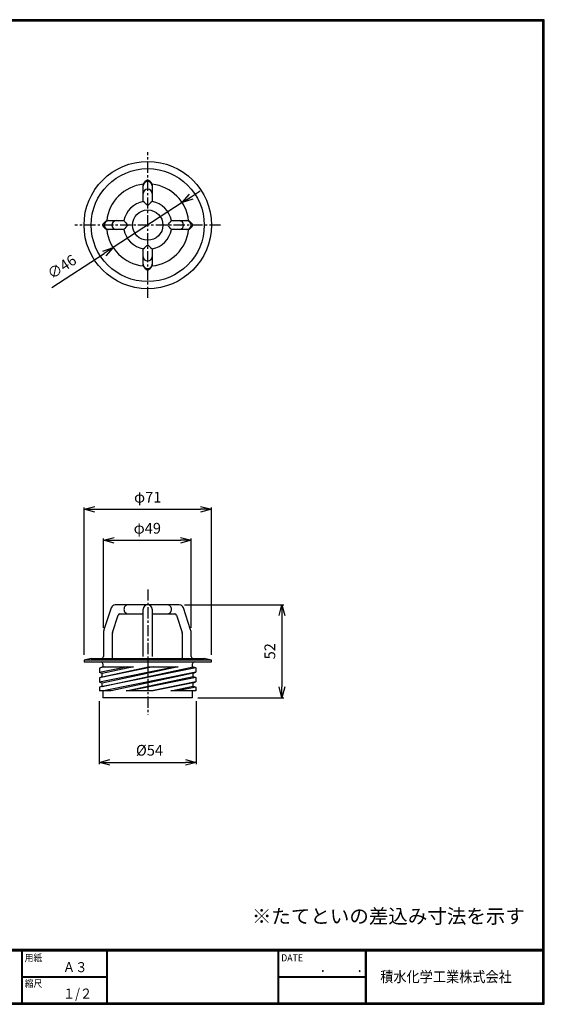
# Model space of a CAD drawing. Extents: x -385 to 412, y -730 to -178.
# Drawn here: x 119 to 412, y -730 to -178 of the extents above; entities that cross this region are included whole.
import ezdxf

# ---------------------------------------------------------------- set-up
doc = ezdxf.new("R2010")
doc.units = 0
doc.header["$MEASUREMENT"] = 0
doc.linetypes.add('CENTER', pattern=[2, 1.25, -0.25, 0.25, -0.25])
doc.layers.get('0').update_dxf_attribs({"linetype": 'CONTINUOUS'})
doc.layers.get('DEFPOINTS').update_dxf_attribs({"linetype": 'CONTINUOUS'})
for name, color, linetype in [('CENTER L', 1, 'CENTER'), ('MOJI', 2, 'CONTINUOUS'), ('SEIHIN', 3, 'CONTINUOUS'), ('SUNPOU', 4, 'CONTINUOUS'), ('ZUWAKU', 7, 'CONTINUOUS')]:
    doc.layers.add(name, color=color, linetype=linetype)
doc.styles.get("Standard").update_dxf_attribs({"font": 'TXT', "bigfont": 'bigfont.shx'})
doc.styles.add('ｽﾀｲﾙ1', font='txt')
doc.dimstyles.new('ISO-25', dxfattribs={"dimtxt": 2.5, "dimasz": 2.5, "dimexe": 1.25, "dimexo": 0.625, "dimtad": 1, "dimtxsty": 'STANDARD', "dimcen": 2.5, "dimadec": 0, "dimazin": 0, "dimtfac": 1, "dimtmove": 0, "dimatfit": 3, "dimfxl": 1, "dimarcsym": 0})

# ---------------------------------------------------------------- blocks, each defined once
blk = doc.blocks.new('_OPEN30')
at = {"color": 0, "linetype": 'ByBlock', "lineweight": -2}
for p, q in [((-1, 0.267949), (0, 0)), ((0, 0), (-1, -0.267949)), ((0, 0), (-1, 0))]:
    blk.add_line(p, q, dxfattribs=at)
blk = doc.blocks.new('*D210')
at = {"layer": 'DEFPOINTS', "color": 0, "transparency": 16777216}
for p in [(209.61, -280.55), (171.04, -305.77)]:
    blk.add_point(p, dxfattribs=at)
at = {"layer": 'SUNPOU', "lineweight": -2, "transparency": 16777216}
for p, q in [((214.64, -277.27), (219.66, -273.99)), ((209.61, -280.55), (171.04, -305.77)), ((136.74, -328.2), (166.02, -309.05))]:
    blk.add_line(p, q, dxfattribs=at)
at = {"layer": 'SUNPOU', "lineweight": -2, "transparency": 16777216, "xscale": 6, "yscale": 6, "zscale": 6}
for p, rotation in [((209.61, -280.55), 213.1758685774464), ((171.04, -305.77), 33.17586857744644)]:
    blk.add_blockref('_OPEN30', p, dxfattribs=dict(at, rotation=rotation))
at = {"layer": 'SUNPOU', "transparency": 16777216, "insert": (142.66, -317.16), "char_height": 6, "attachment_point": 5, "rotation": 33.1759}
blk.add_mtext('∅46', dxfattribs=at)
blk = doc.blocks.new('*D211')
at = {"layer": 'DEFPOINTS', "color": 0, "transparency": 16777216}
for p in [(208.03, -505.91), (215.37, -557.91), (265.5, -557.91)]:
    blk.add_point(p, dxfattribs=at)
at = {"layer": 'SUNPOU', "lineweight": -2, "transparency": 16777216}
for p, q in [((211.03, -505.91), (266.5, -505.91)), ((265.5, -511.91), (265.5, -551.91)), ((218.37, -557.91), (266.5, -557.91))]:
    blk.add_line(p, q, dxfattribs=at)
at = {"layer": 'SUNPOU', "lineweight": -2, "transparency": 16777216, "xscale": 6, "yscale": 6, "zscale": 6}
for p, rotation in [((265.5, -505.91), 90), ((265.5, -557.91), 270)]:
    blk.add_blockref('_OPEN30', p, dxfattribs=dict(at, rotation=rotation))
at = {"layer": 'SUNPOU', "transparency": 16777216, "insert": (259.5, -531.91), "char_height": 6, "attachment_point": 5, "rotation": 90}
blk.add_mtext('52', dxfattribs=at)
blk = doc.blocks.new('*D212')
at = {"layer": 'DEFPOINTS', "color": 0, "transparency": 16777216}
for p in [(225.98, -452.37), (154.68, -536.91), (225.98, -536.91)]:
    blk.add_point(p, dxfattribs=at)
at = {"layer": 'SUNPOU', "lineweight": -2, "transparency": 16777216}
for p, q in [((154.68, -533.91), (154.68, -451.37)), ((225.98, -533.91), (225.98, -451.37)), ((160.68, -452.37), (219.98, -452.37))]:
    blk.add_line(p, q, dxfattribs=at)
at = {"layer": 'SUNPOU', "lineweight": -2, "transparency": 16777216, "xscale": 6, "yscale": 6, "zscale": 6, "rotation": 180}
blk.add_blockref('_OPEN30', (154.68, -452.37), dxfattribs=at)
at = {"layer": 'SUNPOU', "lineweight": -2, "transparency": 16777216, "xscale": 6, "yscale": 6, "zscale": 6}
blk.add_blockref('_OPEN30', (225.98, -452.37), dxfattribs=at)
at = {"layer": 'SUNPOU', "transparency": 16777216, "insert": (190.33, -446.37), "char_height": 6, "attachment_point": 5}
blk.add_mtext('φ71', dxfattribs=at)
blk = doc.blocks.new('*D213')
at = {"layer": 'DEFPOINTS', "color": 0, "transparency": 16777216}
for p in [(214.68, -469.76), (165.54, -521.71), (214.68, -521.71)]:
    blk.add_point(p, dxfattribs=at)
at = {"layer": 'SUNPOU', "lineweight": -2, "transparency": 16777216}
for p, q in [((165.54, -518.71), (165.54, -468.76)), ((214.68, -518.71), (214.68, -468.76)), ((171.54, -469.76), (208.68, -469.76))]:
    blk.add_line(p, q, dxfattribs=at)
at = {"layer": 'SUNPOU', "lineweight": -2, "transparency": 16777216, "xscale": 6, "yscale": 6, "zscale": 6, "rotation": 180}
blk.add_blockref('_OPEN30', (165.54, -469.76), dxfattribs=at)
at = {"layer": 'SUNPOU', "lineweight": -2, "transparency": 16777216, "xscale": 6, "yscale": 6, "zscale": 6}
blk.add_blockref('_OPEN30', (214.68, -469.76), dxfattribs=at)
at = {"layer": 'SUNPOU', "transparency": 16777216, "insert": (190.11, -463.76), "char_height": 6, "attachment_point": 5}
blk.add_mtext('φ49', dxfattribs=at)
blk = doc.blocks.new('*D214')
at = {"layer": 'DEFPOINTS', "color": 0, "transparency": 16777216}
for p in [(163.13, -556.91), (217.53, -556.91), (217.53, -594.15)]:
    blk.add_point(p, dxfattribs=at)
at = {"layer": 'SUNPOU', "lineweight": -2, "transparency": 16777216}
for p, q in [((163.13, -559.91), (163.13, -595.15)), ((217.53, -559.91), (217.53, -595.15)), ((169.13, -594.15), (211.53, -594.15))]:
    blk.add_line(p, q, dxfattribs=at)
at = {"layer": 'SUNPOU', "lineweight": -2, "transparency": 16777216, "xscale": 6, "yscale": 6, "zscale": 6, "rotation": 180}
blk.add_blockref('_OPEN30', (163.13, -594.15), dxfattribs=at)
at = {"layer": 'SUNPOU', "lineweight": -2, "transparency": 16777216, "xscale": 6, "yscale": 6, "zscale": 6}
blk.add_blockref('_OPEN30', (217.53, -594.15), dxfattribs=at)
at = {"layer": 'SUNPOU', "transparency": 16777216, "insert": (191.33, -588.15), "char_height": 6, "attachment_point": 5}
blk.add_mtext('%%c54', dxfattribs=at)

msp = doc.modelspace()

# ---------------------------------------------------------------- linework, layer by layer
at = {"layer": 'CENTER L', "linetype": 'CENTER', "ltscale": 5}
for p, q in [((190.33, -333.93), (190.33, -252.39)), ((231.1, -293.16), (149.56, -293.16)), ((190.33, -497.26), (190.33, -567.5))]:
    msp.add_line(p, q, dxfattribs=at)
at = {"layer": 'SEIHIN', "linetype": 'Continuous'}
for p, q in [((187.83, -279.89), (187.83, -270.26)), ((192.83, -270.26), (192.83, -279.89)), ((187.83, -271.48), (187.83, -271.31)), ((192.83, -271.31), (192.83, -271.48)), ((167.42, -290.66), (177.06, -290.66)), ((168.48, -290.66), (168.65, -290.66)), ((203.6, -290.66), (213.23, -290.66)), ((212.01, -290.66), (212.18, -290.66)), ((177.06, -295.66), (167.42, -295.66)), ((168.65, -295.66), (168.48, -295.66)), ((213.23, -295.66), (203.6, -295.66)), ((212.18, -295.66), (212.01, -295.66)), ((187.83, -316.07), (187.83, -306.43)), ((192.83, -306.43), (192.83, -316.07)), ((187.83, -315.01), (187.83, -314.84)), ((192.83, -314.84), (192.83, -315.01)), ((179.33, -505.91), (172.19, -505.91)), ((190.33, -505.91), (179.33, -505.91)), ((201.33, -505.91), (190.33, -505.91)), ((208.03, -505.91), (201.33, -505.91)), ((169.81, -507.63), (165.83, -519.85)), ((170.59, -521.4), (173.78, -511.6)), ((174.73, -510.91), (179.33, -510.91)), ((179.33, -510.91), (187.83, -510.91)), ((187.83, -510.82), (187.83, -508.41)), ((187.83, -520.62), (187.83, -510.82)), ((192.83, -508.41), (192.83, -510.82)), ((192.83, -510.82), (192.83, -520.62)), ((192.83, -510.91), (201.33, -510.91)), ((201.33, -510.91), (205.49, -510.91)), ((206.44, -511.6), (209.63, -521.4)), ((214.38, -519.85), (210.41, -507.63)), ((165.54, -521.71), (165.54, -534.91)), ((170.54, -535.61), (170.54, -521.71)), ((187.83, -521.71), (187.83, -520.62)), ((187.83, -534.91), (187.83, -521.71)), ((192.83, -520.62), (192.83, -521.71)), ((192.83, -521.71), (192.83, -534.91)), ((209.68, -521.71), (209.68, -535.61)), ((214.68, -534.91), (214.68, -521.71)), ((158.68, -535.91), (154.68, -536.91)), ((154.68, -536.91), (154.68, -537.91)), ((190.33, -536.91), (154.68, -536.91)), ((154.68, -537.91), (190.33, -537.91)), ((158.68, -535.91), (190.33, -535.91)), ((165.29, -538.91), (165.29, -540.61)), ((190.33, -535.91), (221.98, -535.91)), ((225.98, -536.91), (190.33, -536.91)), ((190.33, -537.91), (225.98, -537.91)), ((215.37, -540.61), (215.37, -538.91)), ((225.98, -536.91), (221.98, -535.91)), ((225.98, -537.91), (225.98, -536.91)), ((165.29, -554.11), (165.29, -557.91)), ((215.37, -557.91), (215.37, -554.11)), ((215.37, -557.91), (165.29, -557.91))]:
    msp.add_line(p, q, dxfattribs=at)
at = {"layer": 'SEIHIN', "linetype": 'Continuous', "ltscale": 5}
for p, q in [((166.39, -540.61), (163.3, -541.31)), ((206.17, -540.61), (163.3, -549.27)), ((193.39, -540.61), (163.3, -546.71)), ((179.17, -540.61), (163.3, -543.87)), ((164.8, -540.79), (163.3, -541.31)), ((217.33, -541.13), (163.3, -552.11)), ((163.3, -541.31), (163.3, -543.87)), ((164.8, -544.39), (163.3, -543.87)), ((164.8, -540.79), (165.66, -540.61)), ((207.47, -540.61), (164.8, -549.79)), ((164.8, -551.59), (215.83, -540.61)), ((164.8, -546.19), (190.74, -540.61)), ((182.38, -540.61), (164.8, -544.39)), ((164.8, -546.19), (164.8, -544.39)), ((165.66, -540.61), (182.38, -540.61)), ((217.33, -543.68), (165.67, -554.11)), ((215.83, -544.21), (169.84, -554.11)), ((178.2, -554.11), (215.83, -546.01)), ((190.75, -540.61), (207.47, -540.61)), ((215.83, -540.61), (217.33, -541.13)), ((215.83, -544.21), (217.33, -543.68)), ((215.83, -546.01), (215.83, -544.21)), ((215.83, -546.01), (217.33, -546.53)), ((217.33, -541.13), (217.33, -543.68)), ((164.8, -546.19), (163.3, -546.71)), ((163.3, -546.71), (163.3, -549.27)), ((164.8, -549.79), (163.3, -549.27)), ((164.8, -551.59), (163.3, -552.11)), ((164.8, -551.59), (164.8, -549.79)), ((217.33, -546.53), (179.89, -554.11)), ((217.33, -549.08), (192.67, -554.11)), ((215.83, -549.61), (193.33, -554.11)), ((203.29, -554.11), (215.83, -551.41)), ((215.83, -549.61), (217.33, -549.08)), ((215.83, -551.41), (215.83, -549.61)), ((215.83, -551.41), (217.33, -551.93)), ((217.33, -546.53), (217.33, -549.08)), ((163.3, -552.11), (163.3, -554.11)), ((169.84, -554.11), (163.3, -554.11)), ((193.33, -554.11), (178.2, -554.11)), ((217.33, -554.11), (203.29, -554.11)), ((217.33, -551.93), (206.89, -554.11)), ((217.33, -551.93), (217.33, -554.11))]:
    msp.add_line(p, q, dxfattribs=at)
at = {"layer": 'SEIHIN', "linetype": 'Continuous'}
for points in [[(192.81, -270.25), (192.76, -270.2), (192.68, -270.05), (192.56, -269.84), (192.37, -269.57), (192.06, -269.18)], [(167.42, -290.68), (167.37, -290.73), (167.22, -290.81), (167.01, -290.93), (166.74, -291.12), (166.35, -291.43)], [(213.24, -295.64), (213.29, -295.59), (213.44, -295.51), (213.65, -295.39), (213.92, -295.21), (214.31, -294.89)], [(187.85, -316.07), (187.9, -316.12), (187.98, -316.27), (188.1, -316.48), (188.28, -316.75), (188.6, -317.14)]]:
    msp.add_lwpolyline(points, dxfattribs=at)
for radius in [35.65, 31.65, 8.5]:
    msp.add_circle((190.33, -293.16), radius, dxfattribs=at)
for centre, radius, start, end in [((190.33, -293.16), 23.04, 96.2293, 173.8297), ((190.27, -271.25), 2.44, 88.5948, 178.5222), ((195.42, -274.71), 8.78, 140.9769, 149.4908), ((194.71, -275.12), 8.52, 120.9236, 135.8333), ((186.19, -274.81), 8.13, 43.8111, 59.4321), ((190.39, -271.25), 2.44, 1.4778, 91.4052), ((190.33, -293.16), 23.04, 6.2293, 83.7707), ((190.27, -275.52), 2.44, 88.5948, 178.5222), ((190.39, -275.52), 2.44, 1.4778, 91.4052), ((190.33, -293.16), 13.5, 100.6698, 169.3286), ((164.48, -308.16), 36.66, 45.1665, 50.4426), ((216.48, -308.5), 37.12, 129.5901, 134.8008), ((190.33, -293.16), 13.5, 10.672, 79.3272), ((171.98, -297.3), 8.13, 133.8111, 149.4321), ((168.42, -293.1), 2.44, 91.4778, 181.4052), ((172.69, -293.1), 2.44, 91.4778, 181.4052), ((205.67, -267.01), 37.12, 219.5901, 224.8008), ((175.33, -267.32), 36.66, 315.1665, 320.4426), ((207.97, -293.1), 2.44, 358.5948, 88.5222), ((212.24, -293.1), 2.44, 358.5948, 88.5222), ((208.78, -298.25), 8.78, 50.9769, 59.4908), ((208.37, -297.54), 8.52, 30.9236, 45.8333), ((172.29, -288.78), 8.52, 210.9236, 225.8333), ((168.42, -293.22), 2.44, 178.5948, 268.5222), ((171.88, -288.07), 8.78, 230.9769, 239.4908), ((190.33, -293.16), 23.04, 186.1703, 263.8297), ((172.69, -293.22), 2.44, 178.5948, 268.5222), ((205.32, -319.01), 36.66, 135.1665, 140.4426), ((190.33, -293.16), 13.5, 190.6734, 259.3267), ((190.33, -293.16), 23.04, 276.1703, 353.7707), ((190.33, -293.16), 13.5, 280.6701, 349.3305), ((174.99, -319.32), 37.12, 39.5901, 44.8008), ((207.97, -293.22), 2.44, 271.4778, 1.4052), ((212.24, -293.22), 2.44, 271.4778, 1.4052), ((208.68, -289.02), 8.13, 313.8111, 329.4321), ((164.17, -277.82), 37.12, 309.5901, 314.8008), ((216.17, -278.17), 36.66, 225.1665, 230.4426), ((190.27, -310.8), 2.44, 181.4778, 271.4052), ((190.39, -310.8), 2.44, 268.5948, 358.5222), ((190.27, -315.07), 2.44, 181.4778, 271.4052), ((194.47, -311.51), 8.13, 223.8111, 239.4321), ((190.39, -315.07), 2.44, 268.5948, 358.5222), ((185.95, -311.2), 8.52, 300.9236, 315.8333), ((185.24, -311.61), 8.78, 320.9769, 329.4908), ((172.19, -508.41), 2.5, 90, 161.9722), ((179.37, -508.22), 2.32, 91.0397, 184.5694), ((190.33, -508.41), 2.5, 90, 180), ((190.33, -508.41), 2.5, 0, 90), ((201.28, -508.22), 2.32, 355.494, 88.8969), ((208.03, -508.41), 2.5, 18.0278, 90), ((174.73, -511.91), 1, 90, 161.9722), ((179.37, -508.59), 2.32, 175.494, 268.8969), ((201.29, -508.59), 2.32, 271.0397, 4.5694), ((205.49, -511.91), 1, 18.0278, 90), ((171.54, -521.71), 6, 161.9722, 180), ((171.54, -521.71), 1, 161.9722, 180), ((208.68, -521.71), 1, 0, 18.0278), ((208.68, -521.71), 6, 0, 18.0278), ((164.54, -534.91), 1, 270, 0), ((215.68, -534.91), 1, 180, 270), ((164.29, -538.91), 1, 0, 90), ((170.24, -535.61), 0.3, 270, 0), ((209.98, -535.61), 0.3, 180, 270), ((216.37, -538.91), 1, 90, 180)]:
    msp.add_arc(centre, radius, start, end, dxfattribs=at)
at = {"layer": 'ZUWAKU'}
for p, q in [((-385.21, -698.89), (412.19, -698.89)), ((-385.21, -699.09), (412.19, -699.09)), ((-385.21, -699.29), (412.19, -699.29)), ((-385.21, -699.49), (412.19, -699.49)), ((-385.21, -699.69), (412.19, -699.69)), ((119.59, -699.69), (119.59, -728.89)), ((119.79, -699.69), (119.79, -728.89)), ((119.99, -699.69), (119.99, -728.89)), ((167.32, -699.69), (167.32, -728.89)), ((167.52, -699.69), (167.52, -728.89)), ((167.72, -699.69), (167.72, -728.89)), ((263.21, -699.69), (263.21, -728.89)), ((263.41, -699.69), (263.41, -728.89)), ((263.61, -699.69), (263.61, -728.89)), ((312.04, -699.69), (312.04, -728.89)), ((312.24, -699.69), (312.24, -728.89)), ((312.44, -699.69), (312.44, -728.89)), ((312.64, -699.69), (312.64, -728.89)), ((119.99, -714.09), (167.32, -714.09)), ((119.99, -714.29), (167.32, -714.29)), ((119.99, -714.49), (167.32, -714.49)), ((263.61, -714.09), (312.04, -714.09)), ((263.61, -714.29), (312.04, -714.29)), ((263.61, -714.49), (312.04, -714.49))]:
    msp.add_line(p, q, dxfattribs=at)
for points in [[(-385.21, -178.09), (-385.21, -729.69), (412.39, -729.69), (412.39, -178.09)], [(-385.01, -178.29), (-385.01, -729.49), (412.19, -729.49), (412.19, -178.29)], [(-384.81, -178.49), (-384.81, -729.29), (411.99, -729.29), (411.99, -178.49)], [(-384.61, -178.69), (-384.61, -729.09), (411.79, -729.09), (411.79, -178.69)], [(-384.41, -178.89), (-384.41, -728.89), (411.59, -728.89), (411.59, -178.89)]]:
    msp.add_lwpolyline(points, close=True, dxfattribs=at)

# ---------------------------------------------------------------- texts
at = {"insert": (248.68, -676.33), "char_height": 8, "attachment_point": 1}
msp.add_mtext_dynamic_manual_height_columns('※たてといの差込み寸法を示す', width=141.3939, gutter_width=40, heights=[0], dxfattribs=at)
at = {"layer": 'MOJI', "style": 'ｽﾀｲﾙ1', "width": 0.9}
for s, p in [('Ａ３', (142.83, -711.68)), ('１/２', (142.83, -726.48))]:
    msp.add_text(s, height=5.6, dxfattribs=at).set_placement(p)
at = {"layer": 'ZUWAKU', "style": 'ｽﾀｲﾙ1', "width": 0.9}
for s, height, p in [('用紙', 4, (121.47, -705.63)), ('DATE', 4, (265.09, -705.63)), ('\u3000\u3000．\u3000\u3000．\u3000\u3000', 5.6, (273, -711.68)), ('積水化学工業株式会社', 6, (320.53, -717.25)), ('縮尺', 4, (121.47, -720.03))]:
    msp.add_text(s, height=height, dxfattribs=at).set_placement(p)

# ---------------------------------------------------------------- dimensions: what is measured, and where the dimension line sits
at = {"layer": 'SUNPOU'}
dim = msp.add_diameter_dim_2p(p1=(209.61, -280.55), p2=(171.04, -305.77), dimstyle='ISO-25', override={"dimtxt": 6, "dimasz": 6, "dimexe": 1, "dimexo": 3, "dimgap": 3, "dimdec": 0, "dimblk1": 'OPEN30', "dimblk2": 'OPEN30', "dimsah": 1, "dimclrd": 256, "dimclre": 256, "dimclrt": 256, "dimadec": 2, "dimazin": 2, "dimtdec": 1, "dimtzin": 0}, dxfattribs=at)
dim.commit()
dim.dimension.update_dxf_attribs({"geometry": '*D210', "text_midpoint": (145.94, -322.18), "dimtype": 163})
for base, p1, p2, picture, middle in [((225.98, -452.37), (154.68, -536.91), (225.98, -536.91), '*D212', (190.33, -446.37)), ((214.68, -469.76), (165.54, -521.71), (214.68, -521.71), '*D213', (190.11, -463.76))]:
    dim = msp.add_linear_dim(base=base, p1=p1, p2=p2, text='φ<>', dimstyle='ISO-25', override={"dimtxt": 6, "dimasz": 6, "dimexe": 1, "dimexo": 3, "dimgap": 3, "dimdec": 0, "dimblk1": 'OPEN30', "dimblk2": 'OPEN30', "dimsah": 1, "dimclrd": 256, "dimclre": 256, "dimclrt": 256, "dimadec": 2, "dimazin": 2, "dimtdec": 1, "dimtzin": 0}, dxfattribs=at)
    dim.commit()
    dim.dimension.update_dxf_attribs({"geometry": picture, "text_midpoint": middle})
dim = msp.add_linear_dim(base=(265.5, -557.91), p1=(208.03, -505.91), p2=(215.37, -557.91), angle=90, dimstyle='ISO-25', override={"dimtxt": 6, "dimasz": 6, "dimexe": 1, "dimexo": 3, "dimgap": 3, "dimdec": 0, "dimblk1": 'OPEN30', "dimblk2": 'OPEN30', "dimsah": 1, "dimclrd": 256, "dimclre": 256, "dimclrt": 256, "dimadec": 2, "dimazin": 2, "dimtdec": 1, "dimtzin": 0}, dxfattribs=at)
dim.commit()
dim.dimension.update_dxf_attribs({"geometry": '*D211', "text_midpoint": (259.5, -531.91)})
dim = msp.add_linear_dim(base=(217.53, -594.15), p1=(163.13, -556.91), p2=(217.53, -556.91), text='%%c<>', dimstyle='ISO-25', override={"dimtxt": 6, "dimasz": 6, "dimexe": 1, "dimexo": 3, "dimgap": 3, "dimdec": 0, "dimblk1": 'OPEN30', "dimblk2": 'OPEN30', "dimsah": 1, "dimclrd": 256, "dimclre": 256, "dimclrt": 256, "dimadec": 2, "dimazin": 2, "dimtdec": 1, "dimtzin": 0}, dxfattribs=at)
dim.commit()
dim.dimension.update_dxf_attribs({"geometry": '*D214', "text_midpoint": (191.33, -594.15), "dimtype": 160})

doc.saveas('drawing.dxf')
